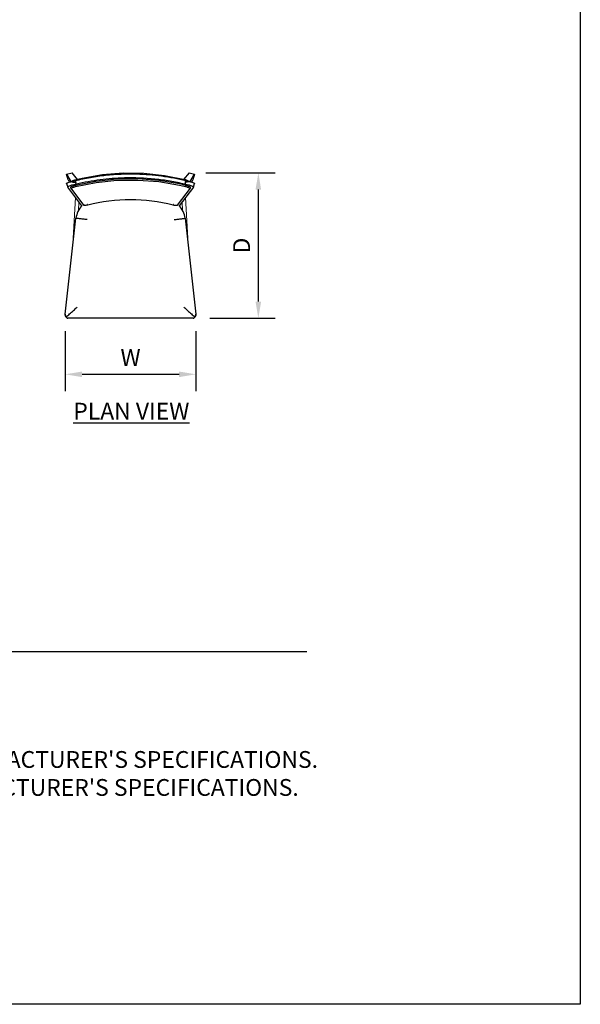
# Model space of a CAD drawing. Units: inches. Extents: x 0 to 204, y 0 to 264.
# Drawn here: x 129 to 204, y 0 to 132 of the extents above; entities that cross this region are included whole.
import ezdxf

# ---------------------------------------------------------------- set-up
doc = ezdxf.new("R2010")
doc.units = ezdxf.units.IN
doc.header["$MEASUREMENT"] = 0
doc.layers.get('0').update_dxf_attribs({"color": 10})
for name, color, linetype in [('A-ANNO-DIMS', 2, 'Continuous'), ('A-ANNO-NOTES', 2, 'Continuous'), ('A-ANNO-TITLE', 4, 'Continuous')]:
    doc.layers.add(name, color=color, linetype=linetype)
doc.styles.add('Arial', font='arial.ttf')
doc.dimstyles.new('ARCH-24', dxfattribs={"dimscale": 24, "dimtxt": 0.09375, "dimasz": 0.09375, "dimexe": 0.09375, "dimexo": 0.09375, "dimgap": 0.046875, "dimtad": 1, "dimdec": 4, "dimzin": 3, "dimdsep": 46, "dimlunit": 4, "dimtxsty": 'Arial', "dimcen": 0, "dimdle": 0.09375, "dimclrd": 256, "dimclre": 256, "dimclrt": 256, "dimadec": 0, "dimazin": 0, "dimtfac": 1, "dimtdec": 4, "dimtmove": 2, "dimatfit": 2, "dimfxl": 1, "dimfrac": 2, "dimtolj": 1, "dimtzin": 0, "dimlwd": -1, "dimlwe": -1, "dimarcsym": 0})

# ---------------------------------------------------------------- blocks, each defined once
blk = doc.blocks.new('*D5')
at = {"layer": 'A-ANNO-DIMS', "transparency": 16777216}
for p, q in [((153.8, 111.47), (163.1, 111.47)), ((160.85, 94.22), (160.85, 109.22)), ((154.36, 91.97), (163.1, 91.97))]:
    blk.add_line(p, q, dxfattribs=at)
for points in [[(160.47, 109.22), (161.22, 109.22), (160.85, 111.47)], [(160.47, 94.22), (161.22, 94.22), (160.85, 91.97)]]:
    blk.add_solid(points, dxfattribs=at)
at = {"layer": 'Defpoints', "color": 0, "transparency": 16777216}
for p in [(151.55, 111.47), (160.85, 111.47), (152.11, 91.97)]:
    blk.add_point(p, dxfattribs=at)
at = {"layer": 'A-ANNO-DIMS', "transparency": 16777216, "insert": (158.6, 101.72), "char_height": 2.25, "attachment_point": 5, "rotation": 90, "style": 'Arial'}
blk.add_mtext('\\A1;D', dxfattribs=at)
blk = doc.blocks.new('*D6')
at = {"layer": 'A-ANNO-DIMS', "transparency": 16777216}
for p, q in [((134.97, 90.24), (134.97, 82.21)), ((152.47, 90.24), (152.47, 82.21)), ((137.22, 84.46), (150.22, 84.46))]:
    blk.add_line(p, q, dxfattribs=at)
for points in [[(137.22, 84.83), (137.22, 84.08), (134.97, 84.46)], [(150.22, 84.83), (150.22, 84.08), (152.47, 84.46)]]:
    blk.add_solid(points, dxfattribs=at)
at = {"layer": 'Defpoints', "color": 0, "transparency": 16777216}
for p in [(134.97, 92.49), (152.47, 92.49), (152.47, 84.46)]:
    blk.add_point(p, dxfattribs=at)
at = {"layer": 'A-ANNO-DIMS', "transparency": 16777216, "insert": (143.72, 86.71), "char_height": 2.25, "attachment_point": 5, "style": 'Arial'}
blk.add_mtext('\\A1;W', dxfattribs=at)
blk = doc.blocks.new('671-PLN')
for p, q in [((-8.56, 9.56), (-7.84, 9.75)), ((-8.56, 9.56), (-7.98, 8.57)), ((-8.37, 8.83), (-8.56, 9.56)), ((-7.12, 8.86), (-7.84, 9.75)), ((-3.76, 9.47), (-6.48, 9.01)), ((-0.99, 9.69), (-3.76, 9.47)), ((1.8, 9.65), (-0.99, 9.69)), ((4.57, 9.36), (1.8, 9.65)), ((7.29, 8.83), (4.57, 9.36)), ((7.84, 9.75), (7.12, 8.86)), ((7.84, 9.75), (8.56, 9.56)), ((7.98, 8.57), (8.56, 9.56)), ((8.56, 9.56), (8.37, 8.83)), ((-8.56, 8.34), (-8.42, 7.82)), ((-8.37, 8.83), (-8.2, 8.51)), ((-7.93, 7.9), (-7.83, 7.96)), ((-7.83, 8.63), (-7.87, 8.6)), ((-7.76, 8.66), (-7.83, 8.63)), ((-7.83, 7.96), (-7.73, 8)), ((-7.66, 8.71), (-7.76, 8.66)), ((-7.73, 8), (-7.65, 8.03)), ((-7.59, 8.73), (-7.66, 8.71)), ((-7.65, 8.03), (-7.53, 8.07)), ((-7.5, 8.76), (-7.59, 8.73)), ((-7.53, 8.07), (-7.41, 8.11)), ((-7.4, 8.79), (-7.5, 8.76)), ((-7.48, 7.89), (-7.36, 7.92)), ((-7.41, 8.11), (-4.66, 8.64)), ((-7.41, 8.11), (-7.41, 8.11)), ((-7.41, 8.11), (-7.4, 8.1)), ((-7.29, 8.83), (-7.4, 8.79)), ((-7.4, 8.71), (-7.34, 8.47)), ((-7.34, 8.47), (-7.4, 8.71)), ((-7.4, 8.1), (-7.4, 8.09)), ((-7.4, 8.09), (-7.39, 8.08)), ((-7.39, 8.08), (-7.38, 8.06)), ((-7.38, 8.06), (-7.38, 8.04)), ((-7.38, 8.04), (-7.37, 8.02)), ((-7.37, 8.02), (-7.36, 7.99)), ((-7.36, 7.92), (-4.62, 8.46)), ((-7.36, 7.99), (-7.36, 7.97)), ((-7.36, 7.97), (-7.36, 7.95)), ((-7.36, 7.95), (-7.36, 7.94)), ((-7.36, 7.94), (-7.36, 7.93)), ((-7.36, 7.93), (-7.36, 7.92)), ((-7.28, 8.22), (-7.34, 8.46)), ((-6.48, 9.01), (-7.29, 8.83)), ((-7.28, 8.82), (-7.28, 8.83)), ((-7.27, 8.81), (-7.28, 8.82)), ((-7.26, 8.8), (-7.27, 8.81)), ((-7.23, 8.15), (-7.27, 8.22)), ((-7.23, 8.15), (-7.27, 8.22)), ((-7.26, 8.78), (-7.26, 8.8)), ((-7.25, 8.75), (-7.26, 8.78)), ((-7.25, 8.74), (-7.25, 8.75)), ((-4.66, 8.64), (-1.86, 8.93)), ((-4.62, 8.46), (-1.83, 8.75)), ((-1.86, 8.93), (0.97, 8.97)), ((-1.83, 8.75), (0.99, 8.79)), ((0.97, 8.97), (3.78, 8.76)), ((0.99, 8.79), (3.79, 8.57)), ((3.78, 8.76), (6.55, 8.3)), ((3.79, 8.57), (6.55, 8.11)), ((6.55, 8.3), (7.41, 8.11)), ((6.55, 8.11), (7.37, 7.92)), ((7.27, 8.22), (7.23, 8.15)), ((7.25, 8.75), (7.26, 8.78)), ((7.25, 8.74), (7.25, 8.75)), ((7.26, 8.8), (7.27, 8.81)), ((7.26, 8.78), (7.26, 8.8)), ((7.27, 8.81), (7.28, 8.82)), ((7.28, 8.82), (7.28, 8.83)), ((7.4, 8.71), (7.28, 8.23)), ((7.4, 8.8), (7.29, 8.83)), ((7.36, 8.52), (7.4, 8.71)), ((7.37, 7.99), (7.36, 7.97)), ((7.36, 7.97), (7.36, 7.95)), ((7.36, 7.95), (7.36, 7.94)), ((7.36, 7.94), (7.36, 7.93)), ((7.36, 7.93), (7.37, 7.92)), ((7.38, 8.04), (7.37, 8.02)), ((7.37, 8.02), (7.37, 7.99)), ((7.37, 7.92), (7.46, 7.9)), ((7.39, 8.08), (7.38, 8.06)), ((7.38, 8.06), (7.38, 8.04)), ((7.4, 8.1), (7.39, 8.08)), ((7.51, 8.76), (7.4, 8.8)), ((7.41, 8.11), (7.4, 8.1)), ((7.4, 8.1), (7.4, 8.1)), ((7.41, 8.11), (7.51, 8.08)), ((7.41, 8.11), (7.41, 8.11)), ((7.59, 8.74), (7.51, 8.76)), ((7.51, 8.08), (7.59, 8.05)), ((7.68, 8.7), (7.59, 8.74)), ((7.59, 8.05), (7.74, 8)), ((7.78, 8.65), (7.68, 8.7)), ((7.74, 8), (7.83, 7.96)), ((7.86, 8.61), (7.78, 8.65)), ((7.83, 7.96), (7.89, 7.92)), ((7.88, 8.59), (7.86, 8.61)), ((7.89, 7.92), (7.97, 7.87)), ((8.2, 8.51), (8.37, 8.83)), ((8.42, 7.82), (8.56, 8.34)), ((-6.52, 5.32), (-8.42, 7.81)), ((-8.03, 7.81), (-8.04, 7.79)), ((-8.03, 7.8), (-8.04, 7.77)), ((-8.04, 7.79), (-8.04, 7.76)), ((-8.04, 7.77), (-8.04, 7.74)), ((-8.04, 7.76), (-8.04, 7.74)), ((-8.04, 7.74), (-8.02, 7.71)), ((-8.04, 7.74), (-8.03, 7.72)), ((-8.01, 7.83), (-8.03, 7.8)), ((-8.01, 7.83), (-8.03, 7.81)), ((-8.03, 7.72), (-8.01, 7.7)), ((-8.02, 7.81), (-7.99, 7.85)), ((-8.02, 7.71), (-6.28, 5.41)), ((-8.01, 7.7), (-8, 7.69)), ((-8.01, 7.7), (-7.99, 7.69)), ((-7.99, 7.85), (-7.93, 7.9)), ((-7.99, 7.69), (-7.97, 7.68)), ((-7.97, 7.68), (-7.95, 7.67)), ((-7.95, 7.67), (-7.92, 7.68)), ((-7.92, 7.68), (-7.9, 7.69)), ((-7.9, 7.69), (-7.88, 7.7)), ((-7.87, 7.71), (-7.86, 7.71)), ((-7.86, 7.71), (-7.84, 7.73)), ((-7.84, 7.73), (-7.8, 7.76)), ((-7.8, 7.76), (-7.76, 7.78)), ((-7.76, 7.78), (-7.68, 7.82)), ((-7.68, 7.82), (-7.6, 7.85)), ((-7.6, 7.85), (-7.48, 7.89)), ((6.28, 5.4), (8.02, 7.71)), ((8.42, 7.81), (6.52, 5.32)), ((7.46, 7.9), (7.54, 7.88)), ((7.54, 7.88), (7.6, 7.85)), ((7.6, 7.85), (7.71, 7.81)), ((7.71, 7.81), (7.78, 7.77)), ((7.78, 7.77), (7.82, 7.75)), ((7.82, 7.75), (7.84, 7.73)), ((7.84, 7.73), (7.86, 7.72)), ((7.86, 7.72), (7.87, 7.71)), ((7.87, 7.71), (7.87, 7.71)), ((7.88, 7.7), (7.9, 7.69)), ((7.9, 7.69), (7.92, 7.68)), ((7.92, 7.68), (7.95, 7.67)), ((7.92, 7.68), (7.94, 7.67)), ((7.95, 7.67), (7.97, 7.68)), ((7.97, 7.87), (8.03, 7.81)), ((7.97, 7.68), (7.99, 7.69)), ((7.99, 7.69), (8.01, 7.7)), ((8.03, 7.81), (8.01, 7.83)), ((8.03, 7.8), (8.01, 7.83)), ((8.01, 7.7), (8.03, 7.72)), ((8.02, 7.71), (8.04, 7.74)), ((8.04, 7.79), (8.03, 7.81)), ((8.04, 7.77), (8.03, 7.8)), ((8.03, 7.72), (8.04, 7.74)), ((8.04, 7.76), (8.04, 7.79)), ((8.04, 7.74), (8.04, 7.77)), ((8.04, 7.74), (8.04, 7.76)), ((-6.27, 5.4), (-6.28, 5.42)), ((-6.25, 5.39), (-6.27, 5.4)), ((-6.23, 5.38), (-6.25, 5.39)), ((-6.15, 5.37), (-6.23, 5.38)), ((-6.21, 5.38), (-6.23, 5.38)), ((-6.18, 5.39), (-6.18, 5.39)), ((-6.14, 5.41), (-6.16, 5.4)), ((-6.05, 5.38), (-6.15, 5.37)), ((-6.13, 5.43), (-6.14, 5.41)), ((-5.98, 5.38), (-6.05, 5.38)), ((-5.88, 5.4), (-5.98, 5.38)), ((-5.73, 5.43), (-5.88, 5.4)), ((5.85, 5.39), (5.72, 5.42)), ((5.98, 5.37), (5.85, 5.39)), ((6.06, 5.36), (5.98, 5.37)), ((6.15, 5.36), (6.06, 5.36)), ((6.12, 5.43), (6.12, 5.44)), ((6.14, 5.4), (6.12, 5.42)), ((6.16, 5.38), (6.14, 5.4)), ((6.23, 5.37), (6.15, 5.36)), ((6.18, 5.37), (6.16, 5.38)), ((6.23, 5.37), (6.2, 5.37)), ((6.25, 5.38), (6.23, 5.37)), ((6.27, 5.39), (6.25, 5.38)), ((6.28, 5.41), (6.27, 5.39)), ((-8.75, -9.19), (-7.32, 3.66)), ((7.32, 3.66), (8.75, -9.19)), ((8.4, -9.75), (-8.4, -9.75))]:
    blk.add_line(p, q)
at = {"lineweight": 18}
for p, q in [((-7.38, 6.45), (-7.71, 0.17)), ((-6.97, 4.69), (-6.91, 5.84)), ((6.91, 5.84), (6.97, 4.69)), ((7.71, 0.17), (7.38, 6.45))]:
    blk.add_line(p, q, dxfattribs=at)
at = {"flags": 128}
for points in [[(-8.56, 8.33), (-8.56, 8.35), (-8.54, 8.37), (-8.49, 8.4), (-8.42, 8.43), (-8.34, 8.47), (-8.24, 8.5), (-8.13, 8.53), (-8.02, 8.56)], [(-7.89, 8.08), (-8, 8.05), (-8.11, 8.01), (-8.21, 7.98), (-8.29, 7.94), (-8.36, 7.9), (-8.4, 7.86), (-8.42, 7.83), (-8.42, 7.81)], [(-7.27, 8.22), (-7.58, 8.15), (-7.89, 8.08)], [(-7.86, 8.6), (-7.63, 8.65), (-7.4, 8.71)], [(-7.86, 8.6), (-7.86, 8.57), (-7.86, 8.54)], [(7.89, 8.08), (7.58, 8.15), (7.27, 8.22)], [(7.4, 8.71), (7.63, 8.65), (7.85, 8.6)], [(8.42, 7.81), (8.42, 7.83), (8.4, 7.86), (8.36, 7.9), (8.29, 7.94), (8.21, 7.98), (8.11, 8.01), (8, 8.05), (7.89, 8.08)], [(8.02, 8.56), (8.13, 8.53), (8.24, 8.5), (8.34, 8.47), (8.42, 8.43), (8.49, 8.4), (8.54, 8.37), (8.56, 8.35), (8.56, 8.33)]]:
    blk.add_lwpolyline(points, dxfattribs=at)
for centre, radius, start, end in [((-4.34, 3.28), 3, 135.7639, 172.8296), ((-0.03, -17.22), 23.36, 75.7498, 104.1279), ((4.34, 3.28), 3, 7.1704, 44.2361)]:
    blk.add_arc(centre, radius, start, end)
for centre, major_axis, ratio, start_param, end_param in [((-2.57, 17.41), (45.86, 12.29), 0.152229, 4.552574, 4.556195), ((2.57, 17.41), (-45.86, 12.29), 0.152229, 1.726991, 1.730611), ((-5.75, 5.52), (-0.0212, 0.0913), 0.001176, 4.449347, 4.711081), ((-5.75, 5.52), (-0.0212, 0.0913), 0.001176, 4.187548, 4.449161), ((5.74, 5.51), (0.0214, 0.0913), 0.001186, 1.833481, 2.095094), ((5.74, 5.51), (0.0214, 0.0913), 0.001186, 1.571561, 1.833295)]:
    blk.add_ellipse(centre, major_axis=major_axis, ratio=ratio, start_param=start_param, end_param=end_param)
for points, knots in [([(-7.4, 8.71), (-6.74, 8.87), (-5.39, 9.16), (-2.65, 9.56), (0.56, 9.69), (3.62, 9.44), (5.8, 9.08), (6.87, 8.84), (7.4, 8.71)], [-1, -1, -1, -1, -0.861111, -0.722222, -0.444444, -0.222222, -0.111111, 0, 0, 0, 0]), ([(-7.53, 8.07), (-7.52, 8.07), (-7.49, 8.08), (-7.46, 8.09), (-7.45, 8.09)], [-0.16103289, -0.16103289, -0.16103289, -0.16103289, -0.125, -0.07674315, -0.07674315, -0.07674315, -0.07674315]), ([(7.28, 8.23), (6.62, 8.38), (5.3, 8.65), (2.6, 9.02), (-0.55, 9.14), (-4.1, 8.86), (-6.23, 8.47), (-7.28, 8.22)], [-1, -1, -1, -1, -0.861111, -0.722222, -0.444444, -0.222222, 0, 0, 0, 0]), ([(-6.26, 5.39), (-6.26, 5.4), (-6.27, 5.4), (-6.27, 5.4), (-6.27, 5.4)], [-0.22222222, -0.22222222, -0.22222222, -0.22222222, -0.16666667, -0.15996141, -0.15996141, -0.15996141, -0.15996141]), ([(-6.17, 5.39), (-6.17, 5.39), (-6.18, 5.39), (-6.18, 5.39), (-6.18, 5.39)], [-0.55555556, -0.55555556, -0.55555556, -0.55555556, -0.51388889, -0.50413958, -0.50413958, -0.50413958, -0.50413958]), ([(-6.12, 5.47), (-6.12, 5.47), (-6.12, 5.46), (-6.12, 5.46), (-6.12, 5.46)], [-0.88888889, -0.88888889, -0.88888889, -0.88888889, -0.86111111, -0.83300363, -0.83300363, -0.83300363, -0.83300363]), ([(6.12, 5.44), (6.12, 5.44), (6.11, 5.45), (6.11, 5.45), (6.11, 5.46)], [-0.1669305, -0.1669305, -0.1669305, -0.1669305, -0.16666667, -0.11111111, -0.11111111, -0.11111111, -0.11111111]), ([(6.19, 5.37), (6.19, 5.37), (6.19, 5.37), (6.18, 5.37), (6.18, 5.37), (6.18, 5.37)], [-0.55555556, -0.55555556, -0.55555556, -0.55555556, -0.54861111, -0.51388889, -0.49906279, -0.49906279, -0.49906279, -0.49906279]), ([(-8.75, -9.19), (-8.75, -9.2), (-8.75, -9.21), (-8.75, -9.23), (-8.75, -9.24), (-8.75, -9.25), (-8.75, -9.27), (-8.75, -9.28), (-8.75, -9.3), (-8.74, -9.33), (-8.74, -9.36), (-8.73, -9.39), (-8.72, -9.42), (-8.71, -9.45), (-8.69, -9.48), (-8.68, -9.5), (-8.67, -9.52), (-8.65, -9.55), (-8.64, -9.57), (-8.63, -9.58)], [0, 0, 0, 0, 0.071429, 0.107143, 0.142857, 0.178571, 0.214286, 0.25, 0.285714, 0.357143, 0.428571, 0.5, 0.571429, 0.678571, 0.732143, 0.785714, 0.839286, 0.892857, 1, 1, 1, 1]), ([(-8.63, -9.58), (-8.65, -9.56), (-8.68, -9.52), (-8.71, -9.45), (-8.72, -9.4), (-8.74, -9.35), (-8.75, -9.28), (-8.75, -9.22), (-8.75, -9.19)], [0, 0, 0, 0, 0.25, 0.375, 0.5, 0.625, 0.75, 1, 1, 1, 1]), ([(8.75, -9.19), (8.75, -9.22), (8.75, -9.28), (8.74, -9.35), (8.73, -9.4), (8.71, -9.43), (8.7, -9.46), (8.68, -9.52), (8.65, -9.56), (8.63, -9.58)], [0, 0, 0, 0, 0.25, 0.375, 0.5, 0.5625, 0.625, 0.75, 1, 1, 1, 1]), ([(8.63, -9.58), (8.64, -9.57), (8.67, -9.53), (8.69, -9.48), (8.71, -9.44), (8.72, -9.41), (8.73, -9.37), (8.74, -9.34), (8.74, -9.32), (8.75, -9.3), (8.75, -9.29), (8.75, -9.27), (8.75, -9.25), (8.75, -9.24), (8.75, -9.24), (8.75, -9.22), (8.75, -9.21), (8.75, -9.19), (8.75, -9.19)], [0, 0, 0, 0, 0.142857, 0.285714, 0.357143, 0.428571, 0.571429, 0.625, 0.678571, 0.705357, 0.732143, 0.785714, 0.839286, 0.852679, 0.866071, 0.892857, 0.946429, 1, 1, 1, 1]), ([(-8.63, -9.58), (-8.61, -9.6), (-8.58, -9.63), (-8.55, -9.66), (-8.52, -9.68), (-8.5, -9.7), (-8.49, -9.71), (-8.47, -9.71), (-8.47, -9.72), (-8.46, -9.72), (-8.45, -9.72), (-8.45, -9.73), (-8.44, -9.73), (-8.43, -9.73), (-8.43, -9.74), (-8.42, -9.74), (-8.42, -9.74), (-8.41, -9.74), (-8.41, -9.75), (-8.4, -9.75), (-8.4, -9.75), (-8.4, -9.75)], [0, 0, 0, 0, 0.166667, 0.333333, 0.416667, 0.5, 0.541667, 0.583333, 0.625, 0.645833, 0.666667, 0.6875, 0.708333, 0.75, 0.791667, 0.8125, 0.833333, 0.854167, 0.875, 0.916667, 1, 1, 1, 1]), ([(8.4, -9.75), (8.4, -9.75), (8.4, -9.75), (8.41, -9.74), (8.42, -9.74), (8.42, -9.74), (8.43, -9.74), (8.43, -9.73), (8.44, -9.73), (8.46, -9.72), (8.46, -9.72), (8.47, -9.72), (8.48, -9.71), (8.49, -9.71), (8.5, -9.7), (8.51, -9.69), (8.54, -9.67), (8.58, -9.64), (8.61, -9.6), (8.63, -9.58)], [0, 0, 0, 0, 0.1, 0.15, 0.175, 0.2, 0.225, 0.25, 0.3, 0.35, 0.375, 0.4, 0.425, 0.45, 0.5, 0.55, 0.6, 0.8, 1, 1, 1, 1])]:
    blk.add_open_spline(points, degree=3, knots=knots)
for points in [[(-7.86, 8.54), (-7.77, 8.53), (-7.6, 8.5), (-7.43, 8.48), (-7.34, 8.47)], [(-7.43, 8.1), (-7.43, 8.1), (-7.43, 8.1), (-7.42, 8.1)], [(-7.4, 8.11), (-7.4, 8.11), (-7.39, 8.11), (-7.38, 8.11)], [(-7.34, 8.12), (-7.28, 8.14), (-7.22, 8.15), (-7.16, 8.16)], [(-4.1, 8.72), (-4.08, 8.72), (-4.05, 8.73), (-4.03, 8.73)], [(-2.48, 8.89), (-2.44, 8.89), (-2.4, 8.9), (-2.36, 8.9)], [(4.02, 8.73), (4.06, 8.73), (4.09, 8.72), (4.12, 8.72)], [(7.15, 8.17), (7.22, 8.15), (7.28, 8.14), (7.34, 8.12)], [(7.36, 8.52), (7.44, 8.54), (7.6, 8.56), (7.77, 8.59), (7.85, 8.6)], [(7.38, 8.11), (7.39, 8.11), (7.4, 8.11), (7.4, 8.11)], [(-6.23, 5.38), (-6.23, 5.38), (-6.23, 5.38), (-6.23, 5.38)], [(6.23, 5.37), (6.23, 5.37), (6.23, 5.37), (6.23, 5.37)], [(-6.86, 3.6), (-7.02, 3.62), (-7.18, 3.64), (-7.32, 3.66)], [(-6.36, 3.54), (-6.53, 3.56), (-6.71, 3.58), (-6.86, 3.6)], [(-5.83, 3.48), (-6.01, 3.5), (-6.18, 3.52), (-6.36, 3.54)], [(5.83, 3.48), (6.01, 3.5), (6.19, 3.52), (6.36, 3.54)], [(6.36, 3.54), (6.53, 3.56), (6.71, 3.58), (6.86, 3.6)], [(6.86, 3.6), (7.02, 3.62), (7.18, 3.64), (7.32, 3.66)], [(-8.63, -9.58), (-8.48, -9.45), (-8.17, -9.17), (-7.66, -8.72), (-7.31, -8.41), (-7.13, -8.25)], [(7.13, -8.25), (7.31, -8.41), (7.66, -8.72), (8.17, -9.17), (8.48, -9.45), (8.63, -9.58)], [(-8.4, -9.75), (-8.44, -9.73), (-8.53, -9.68), (-8.6, -9.62), (-8.63, -9.58)], [(8.63, -9.58), (8.6, -9.62), (8.53, -9.68), (8.44, -9.73), (8.4, -9.75)]]:
    blk.add_open_spline(points, degree=3)

msp = doc.modelspace()

# ---------------------------------------------------------------- linework, layer by layer
at = {"layer": 'A-ANNO-TITLE'}
msp.add_line((24, 47.30404), (167.36685, 47.30404), dxfattribs=at)
at = {"layer": 'Defpoints'}
msp.add_lwpolyline([(0, 0), (0, 264), (204, 264), (204, 0)], close=True, dxfattribs=at)

# ---------------------------------------------------------------- block references
msp.add_blockref('671-PLN', (143.71542, 101.71802))

# ---------------------------------------------------------------- texts
at = {"layer": 'A-ANNO-NOTES', "char_height": 2.25, "style": 'Arial'}
for s, insert, width, attachment_point in [('{\\LPLAN VIEW}', (143.82572, 80.64333), 30.2182692, 2), ("{\\LNOTES}: \\P\\pi-6.75,l6.75,t4.5,6.75;1.^IINSTALLATION TO BE COMPLETED IN ACCORDANCE WITH MANUFACTURER'S SPECIFICATIONS. \\P2.^IALL DIMENSIONS ARE CONSIDERED TRUE AND REFLECT MANUFACTURER'S SPECIFICATIONS. \\P3.^IDO NOT SCALE DRAWING.", (24, 37.69952), 187.3315683, 1)]:
    msp.add_mtext(s, dxfattribs=dict(at, insert=insert, width=width, attachment_point=attachment_point))

# ---------------------------------------------------------------- dimensions: what is measured, and where the dimension line sits
at = {"layer": 'A-ANNO-DIMS'}
dim = msp.add_linear_dim(base=(160.84522, 111.46802), p1=(152.11309, 91.96802), p2=(151.55253, 111.46802), angle=90, text='D', dimstyle='ARCH-24', dxfattribs=at)
dim.commit()
dim.dimension.update_dxf_attribs({"geometry": '*D5', "text_midpoint": (158.59522, 101.71802)})
dim = msp.add_linear_dim(base=(152.46537, 84.45548), p1=(134.96546, 92.48641), p2=(152.46537, 92.49459), text='W', dimstyle='ARCH-24', dxfattribs=at)
dim.commit()
dim.dimension.update_dxf_attribs({"geometry": '*D6', "text_midpoint": (143.71542, 86.70548)})

doc.saveas('drawing.dxf')
